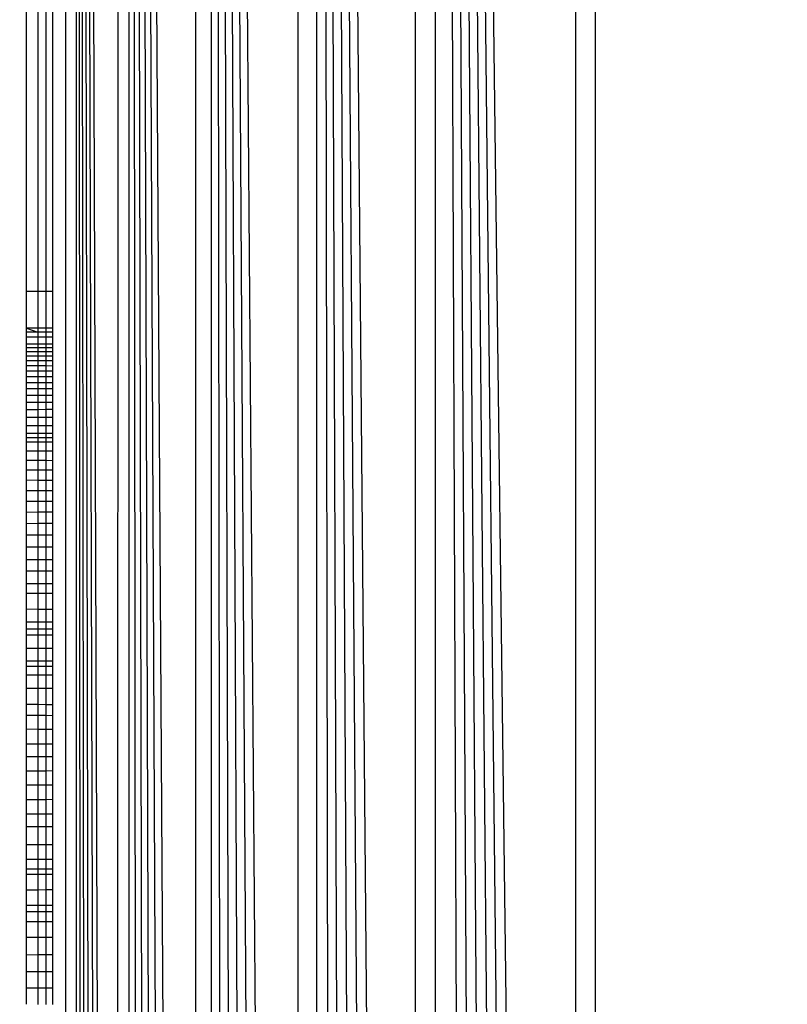
# Model space of a CAD drawing. Units: millimetres. Extents: x 10662 to 17674, y -1070 to 4269.
# Drawn here: x 14448 to 14453, y 1281 to 1288 of the extents above; entities that cross this region are included whole.
import ezdxf

# ---------------------------------------------------------------- set-up
doc = ezdxf.new("R2010")
doc.units = ezdxf.units.MM
doc.layers.add('Strefa bezpieczna', color=8, linetype='Continuous')
doc.dimstyles.get("Standard").update_dxf_attribs({"dimtxt": 180, "dimasz": 180, "dimexe": 0.18, "dimexo": 0.0625, "dimgap": 200, "dimtad": 0, "dimtih": 1, "dimtoh": 1, "dimlfac": 0.001, "dimzin": 0, "dimdsep": 46, "dimtxsty": 'Standard', "dimcen": 0.09, "dimse1": 1, "dimse2": 1, "dimadec": 0, "dimazin": 0, "dimtfac": 1, "dimtdec": 4, "dimtofl": 0, "dimtmove": 0, "dimatfit": 3, "dimfxl": 1, "dimtolj": 1, "dimtzin": 0, "dimarcsym": 0})

# ---------------------------------------------------------------- blocks, each defined once
blk = doc.blocks.new('*D23')
at = {"layer": 'Defpoints', "color": 0}
for p in [(17673.6515, 4150.6542), (17673.6515, 969.5892), (12947.8964, 878.1555)]:
    blk.add_point(p, dxfattribs=at)
at = {"layer": 'Strefa bezpieczna', "color": 0, "lineweight": -2}
for p, q in [((13127.8964, 4150.6542), (14840.7739, 4150.6542)), ((17493.6515, 4150.6542), (15780.7739, 4150.6542))]:
    blk.add_line(p, q, dxfattribs=at)
at = {"layer": 'Strefa bezpieczna', "color": 0}
for points in [[(13127.8964, 4180.6542), (13127.8964, 4120.6542), (12947.8964, 4150.6542)], [(17493.6515, 4120.6542), (17493.6515, 4180.6542), (17673.6515, 4150.6542)]]:
    blk.add_solid(points, dxfattribs=at)
at = {"layer": 'Strefa bezpieczna', "color": 0, "insert": (15310.7739, 4150.6542), "char_height": 180, "attachment_point": 5}
blk.add_mtext('\\A1;4.73', dxfattribs=at)
blk = doc.blocks.new('*D24')
at = {"layer": 'Defpoints', "color": 0}
for p in [(16326.2461, 3606.5718), (16326.2461, 893.6481), (14411.009, 883.2622)]:
    blk.add_point(p, dxfattribs=at)
at = {"layer": 'Strefa bezpieczna', "color": 0, "lineweight": -2}
for p, q in [((14591.009, 3606.5718), (14949.8503, 3606.5718)), ((16146.2461, 3606.5718), (15829.8503, 3606.5718))]:
    blk.add_line(p, q, dxfattribs=at)
at = {"layer": 'Strefa bezpieczna', "color": 0}
for points in [[(14591.009, 3636.5718), (14591.009, 3576.5718), (14411.009, 3606.5718)], [(16146.2461, 3576.5718), (16146.2461, 3636.5718), (16326.2461, 3606.5718)]]:
    blk.add_solid(points, dxfattribs=at)
at = {"layer": 'Strefa bezpieczna', "color": 0, "insert": (15389.8503, 3606.5718), "char_height": 180, "attachment_point": 5}
blk.add_mtext('\\A1;1.92', dxfattribs=at)
blk = doc.blocks.new('*D25')
at = {"layer": 'Defpoints', "color": 0}
for p in [(17006.3643, 2825.9055), (10900.6598, -1069.5945), (15517.2627, -1069.5945)]:
    blk.add_point(p, dxfattribs=at)
at = {"layer": 'Strefa bezpieczna', "color": 0, "lineweight": -2}
for p, q in [((10900.6598, 2645.9055), (10900.6598, 1168.1555)), ((10900.6598, -889.5945), (10900.6598, 588.1555))]:
    blk.add_line(p, q, dxfattribs=at)
at = {"layer": 'Strefa bezpieczna', "color": 0}
for points in [[(10930.6598, 2645.9055), (10870.6598, 2645.9055), (10900.6598, 2825.9055)], [(10870.6598, -889.5945), (10930.6598, -889.5945), (10900.6598, -1069.5945)]]:
    blk.add_solid(points, dxfattribs=at)
at = {"layer": 'Strefa bezpieczna', "color": 0, "insert": (10900.6598, 878.1555), "char_height": 180, "attachment_point": 5}
blk.add_mtext('\\A1;3.90', dxfattribs=at)
blk = doc.blocks.new('*D26')
at = {"layer": 'Defpoints', "color": 0}
for p in [(15663.6146, 1427.3836), (11738.9061, 348.5618), (15691.9031, 348.5618)]:
    blk.add_point(p, dxfattribs=at)
at = {"layer": 'Strefa bezpieczna', "color": 0, "lineweight": -2}
for p, q in [((11738.9061, 1247.3836), (11738.9061, 1177.9727)), ((11738.9061, 528.5618), (11738.9061, 597.9727))]:
    blk.add_line(p, q, dxfattribs=at)
at = {"layer": 'Strefa bezpieczna', "color": 0}
for points in [[(11768.9061, 1247.3836), (11708.9061, 1247.3836), (11738.9061, 1427.3836)], [(11708.9061, 528.5618), (11768.9061, 528.5618), (11738.9061, 348.5618)]]:
    blk.add_solid(points, dxfattribs=at)
at = {"layer": 'Strefa bezpieczna', "color": 0, "insert": (11738.9061, 887.9727), "char_height": 180, "attachment_point": 5}
blk.add_mtext('\\A1;1.08', dxfattribs=at)

msp = doc.modelspace()

# ---------------------------------------------------------------- linework, layer by layer
for p, q in [((14448.0801, 1239.0168), (14448.0801, 1322.9286)), ((14448.0801, 1322.9286), (14448.3838, 1239.0928)), ((14448.0801, 1322.9286), (14448.314, 1239.0753)), ((14448.0801, 1322.9286), (14448.246, 1239.0583)), ((14448.0801, 1322.9286), (14448.1844, 1239.0429)), ((14448.0801, 1322.9286), (14448.1291, 1239.0291)), ((14448.3838, 1239.0928), (14448.3883, 1322.8515)), ((14448.469, 1239.1141), (14448.4689, 1322.8314)), ((14448.4689, 1322.8314), (14448.9602, 1239.2369)), ((14448.4689, 1322.8314), (14448.8507, 1239.2095)), ((14448.4689, 1322.8314), (14448.7467, 1239.1835)), ((14448.4689, 1322.8314), (14448.6483, 1239.1589)), ((14448.4689, 1322.8314), (14448.5557, 1239.1357)), ((14448.0005, 1239.236), (14448.0008, 1322.7115)), ((14448.9602, 1239.2369), (14448.9604, 1322.7085)), ((14449.0751, 1239.2656), (14449.0751, 1322.6798)), ((14449.0751, 1322.6798), (14449.7144, 1239.4254)), ((14449.0751, 1322.6798), (14449.579, 1239.3915)), ((14449.0751, 1322.6798), (14449.447, 1239.3586)), ((14449.0751, 1322.6798), (14449.3189, 1239.3265)), ((14449.0751, 1322.6798), (14449.1949, 1239.2955)), ((14449.7144, 1239.4254), (14449.7147, 1322.5199)), ((14449.8532, 1239.4601), (14449.8534, 1322.4852)), ((14449.8534, 1322.4852), (14450.5794, 1239.6416)), ((14449.8534, 1322.4852), (14450.4311, 1239.6046)), ((14449.8534, 1322.4852), (14450.2841, 1239.5678)), ((14449.8534, 1322.4852), (14450.1385, 1239.5314)), ((14449.8534, 1322.4852), (14450.0097, 1239.4992)), ((14450.5794, 1239.6416), (14450.5794, 1322.3037)), ((14450.7283, 1239.6789), (14450.7283, 1322.2665)), ((14450.7283, 1322.2665), (14451.7611, 1239.9371)), ((14450.7283, 1322.2665), (14451.6168, 1239.901)), ((14450.7283, 1322.2665), (14451.471, 1239.8646)), ((14450.7283, 1322.2665), (14451.3238, 1239.8278)), ((14450.7283, 1322.2665), (14451.1757, 1239.7907)), ((14450.7283, 1322.2665), (14451.0268, 1239.7535)), ((14451.7611, 1239.9371), (14451.7611, 1322.0083)), ((14451.9035, 1321.9727), (14451.9035, 1239.9727)), ((14447.7125, 1286.2227), (14447.7125, 1295.9727)), ((14447.7945, 1295.9727), (14447.7945, 1286.2227)), ((14447.8546, 1295.9727), (14447.8546, 1286.2227)), ((14447.9035, 1295.9727), (14447.9035, 1286.2227)), ((14447.7125, 1286.2227), (14447.7945, 1286.2227)), ((14447.7125, 1285.9493), (14447.7125, 1286.2227)), ((14447.7945, 1286.2227), (14447.8546, 1286.2227)), ((14447.7945, 1286.2227), (14447.7945, 1285.9493)), ((14447.8546, 1286.2227), (14447.9035, 1286.2227)), ((14447.8546, 1286.2227), (14447.8546, 1285.9493)), ((14447.9035, 1286.2227), (14447.9035, 1285.9493)), ((14447.7945, 1285.9493), (14447.7125, 1285.9493)), ((14447.7125, 1285.9493), (14447.7945, 1285.9206)), ((14447.7125, 1285.8821), (14447.7125, 1285.9493)), ((14447.7945, 1285.9206), (14447.7125, 1285.9207)), ((14447.8546, 1285.9493), (14447.7945, 1285.9493)), ((14447.7945, 1285.9493), (14447.7945, 1285.9206)), ((14447.8546, 1285.9206), (14447.7945, 1285.9206)), ((14447.7945, 1285.9206), (14447.7945, 1285.882)), ((14447.9035, 1285.9493), (14447.8546, 1285.9493)), ((14447.8546, 1285.9493), (14447.8546, 1285.9206)), ((14447.9035, 1285.9205), (14447.8546, 1285.9206)), ((14447.8546, 1285.9206), (14447.8546, 1285.882)), ((14447.9035, 1285.9493), (14447.9035, 1285.9205)), ((14447.9035, 1285.9205), (14447.9035, 1285.882)), ((14447.7945, 1285.882), (14447.7125, 1285.8821)), ((14447.7125, 1285.8338), (14447.7125, 1285.8821)), ((14447.8546, 1285.882), (14447.7945, 1285.882)), ((14447.7945, 1285.882), (14447.7945, 1285.8338)), ((14447.9035, 1285.882), (14447.8546, 1285.882)), ((14447.8546, 1285.882), (14447.8546, 1285.8338)), ((14447.9035, 1285.882), (14447.9035, 1285.8338)), ((14447.7125, 1285.8338), (14447.7945, 1285.8338)), ((14447.7125, 1285.7748), (14447.7125, 1285.8338)), ((14447.7945, 1285.8047), (14447.7125, 1285.8049)), ((14447.7945, 1285.8338), (14447.8546, 1285.8338)), ((14447.7945, 1285.8338), (14447.7945, 1285.8047)), ((14447.8546, 1285.8046), (14447.7945, 1285.8047)), ((14447.7945, 1285.8047), (14447.7945, 1285.7747)), ((14447.8546, 1285.8338), (14447.9035, 1285.8338)), ((14447.8546, 1285.8338), (14447.8546, 1285.8046)), ((14447.9035, 1285.8045), (14447.8546, 1285.8046)), ((14447.8546, 1285.8046), (14447.8546, 1285.7746)), ((14447.9035, 1285.8338), (14447.9035, 1285.7745)), ((14447.7945, 1285.7747), (14447.7125, 1285.7748)), ((14447.7125, 1285.7424), (14447.7125, 1285.7748)), ((14447.7945, 1285.7423), (14447.7125, 1285.7424)), ((14447.7125, 1285.7076), (14447.7125, 1285.7424)), ((14447.7945, 1285.7075), (14447.7125, 1285.7076)), ((14447.7125, 1285.6707), (14447.7125, 1285.7076)), ((14447.8546, 1285.7746), (14447.7945, 1285.7747)), ((14447.7945, 1285.7747), (14447.7945, 1285.7423)), ((14447.8546, 1285.7422), (14447.7945, 1285.7423)), ((14447.7945, 1285.7423), (14447.7945, 1285.7075)), ((14447.8546, 1285.7075), (14447.7945, 1285.7075)), ((14447.7945, 1285.7075), (14447.7945, 1285.6706)), ((14447.9035, 1285.7745), (14447.8546, 1285.7746)), ((14447.8546, 1285.7746), (14447.8546, 1285.7422)), ((14447.9035, 1285.7421), (14447.8546, 1285.7422)), ((14447.8546, 1285.7422), (14447.8546, 1285.7075)), ((14447.9035, 1285.7074), (14447.8546, 1285.7075)), ((14447.8546, 1285.7075), (14447.8546, 1285.6706)), ((14447.9035, 1285.7745), (14447.9035, 1285.7421)), ((14447.9035, 1285.7421), (14447.9035, 1285.7074)), ((14447.9035, 1285.7074), (14447.9035, 1285.6705)), ((14447.7945, 1285.6706), (14447.7125, 1285.6707)), ((14447.7125, 1285.6315), (14447.7125, 1285.6707)), ((14447.7945, 1285.6315), (14447.7125, 1285.6315)), ((14447.7125, 1285.5904), (14447.7125, 1285.6315)), ((14447.8546, 1285.6706), (14447.7945, 1285.6706)), ((14447.7945, 1285.6706), (14447.7945, 1285.6315)), ((14447.8546, 1285.6315), (14447.7945, 1285.6315)), ((14447.7945, 1285.6315), (14447.7945, 1285.5904)), ((14447.9035, 1285.6705), (14447.8546, 1285.6706)), ((14447.8546, 1285.6706), (14447.8546, 1285.6315)), ((14447.9035, 1285.6315), (14447.8546, 1285.6315)), ((14447.8546, 1285.6315), (14447.8546, 1285.5904)), ((14447.9035, 1285.6705), (14447.9035, 1285.6315)), ((14447.9035, 1285.6315), (14447.9035, 1285.5904)), ((14447.7945, 1285.5904), (14447.7125, 1285.5904)), ((14447.7125, 1285.547), (14447.7125, 1285.5904)), ((14447.8546, 1285.5904), (14447.7945, 1285.5904)), ((14447.7945, 1285.5904), (14447.7945, 1285.547)), ((14447.9035, 1285.5904), (14447.8546, 1285.5904)), ((14447.8546, 1285.5904), (14447.8546, 1285.547)), ((14447.9035, 1285.5904), (14447.9035, 1285.547)), ((14447.7945, 1285.547), (14447.7125, 1285.547)), ((14447.7125, 1285.501), (14447.7125, 1285.547)), ((14447.7945, 1285.5011), (14447.7125, 1285.501)), ((14447.7125, 1285.4525), (14447.7125, 1285.501)), ((14447.8546, 1285.547), (14447.7945, 1285.547)), ((14447.7945, 1285.547), (14447.7945, 1285.5011)), ((14447.8546, 1285.5011), (14447.7945, 1285.5011)), ((14447.7945, 1285.5011), (14447.7945, 1285.4526)), ((14447.9035, 1285.547), (14447.8546, 1285.547)), ((14447.8546, 1285.547), (14447.8546, 1285.5011)), ((14447.9035, 1285.5011), (14447.8546, 1285.5011)), ((14447.8546, 1285.5011), (14447.8546, 1285.4527)), ((14447.9035, 1285.547), (14447.9035, 1285.5011)), ((14447.9035, 1285.5011), (14447.9035, 1285.4528)), ((14447.7945, 1285.4526), (14447.7125, 1285.4525)), ((14447.7125, 1285.4016), (14447.7125, 1285.4525)), ((14447.8546, 1285.4527), (14447.7945, 1285.4526)), ((14447.7945, 1285.4526), (14447.7945, 1285.4018)), ((14447.9035, 1285.4528), (14447.8546, 1285.4527)), ((14447.8546, 1285.4527), (14447.8546, 1285.4019)), ((14447.9035, 1285.4528), (14447.9035, 1285.4019)), ((14447.7945, 1285.4018), (14447.7125, 1285.4016)), ((14447.7125, 1285.3484), (14447.7125, 1285.4016)), ((14447.7945, 1285.3485), (14447.7125, 1285.3484)), ((14447.7125, 1285.2909), (14447.7125, 1285.3484)), ((14447.8546, 1285.4019), (14447.7945, 1285.4018)), ((14447.7945, 1285.4018), (14447.7945, 1285.3485)), ((14447.8546, 1285.3487), (14447.7945, 1285.3485)), ((14447.7945, 1285.3485), (14447.7945, 1285.2909)), ((14447.9035, 1285.4019), (14447.8546, 1285.4019)), ((14447.8546, 1285.4019), (14447.8546, 1285.3487)), ((14447.9035, 1285.3488), (14447.8546, 1285.3487)), ((14447.8546, 1285.3487), (14447.8546, 1285.2909)), ((14447.9035, 1285.4019), (14447.9035, 1285.3488)), ((14447.9035, 1285.3488), (14447.9035, 1285.2908)), ((14447.7945, 1285.2909), (14447.7125, 1285.2909)), ((14447.7125, 1285.2329), (14447.7125, 1285.2909)), ((14447.8546, 1285.2909), (14447.7945, 1285.2909)), ((14447.7945, 1285.2909), (14447.7945, 1285.2329)), ((14447.9035, 1285.2908), (14447.8546, 1285.2909)), ((14447.8546, 1285.2909), (14447.8546, 1285.2329)), ((14447.9035, 1285.2908), (14447.9035, 1285.2329)), ((14447.7125, 1285.2329), (14447.7945, 1285.2329)), ((14447.7125, 1285.1723), (14447.7125, 1285.2329)), ((14447.7945, 1285.2329), (14447.8546, 1285.2329)), ((14447.7945, 1285.2329), (14447.7945, 1285.1723)), ((14447.8546, 1285.2329), (14447.9035, 1285.2329)), ((14447.8546, 1285.2329), (14447.8546, 1285.1724)), ((14447.9035, 1285.2329), (14447.9035, 1285.1724)), ((14447.7945, 1285.1723), (14447.7125, 1285.1723)), ((14447.7125, 1285.109), (14447.7125, 1285.1723)), ((14447.7125, 1285.1435), (14447.7945, 1285.1436)), ((14447.8546, 1285.1724), (14447.7945, 1285.1723)), ((14447.7945, 1285.1723), (14447.7945, 1285.1436)), ((14447.7945, 1285.1436), (14447.8546, 1285.1436)), ((14447.7945, 1285.1436), (14447.7945, 1285.1091)), ((14447.9035, 1285.1724), (14447.8546, 1285.1724)), ((14447.8546, 1285.1724), (14447.8546, 1285.1436)), ((14447.8546, 1285.1436), (14447.9035, 1285.1436)), ((14447.8546, 1285.1436), (14447.8546, 1285.1092)), ((14447.9035, 1285.1724), (14447.9035, 1285.1093)), ((14447.7945, 1285.1091), (14447.7125, 1285.109)), ((14447.7125, 1285.0431), (14447.7125, 1285.109)), ((14447.8546, 1285.1092), (14447.7945, 1285.1091)), ((14447.7945, 1285.1091), (14447.7945, 1285.0432)), ((14447.9035, 1285.1093), (14447.8546, 1285.1092)), ((14447.8546, 1285.1092), (14447.8546, 1285.0433)), ((14447.9035, 1285.1093), (14447.9035, 1285.0434)), ((14447.7945, 1285.0432), (14447.7125, 1285.0431)), ((14447.7125, 1284.9728), (14447.7125, 1285.0431)), ((14447.8546, 1285.0433), (14447.7945, 1285.0432)), ((14447.7945, 1285.0432), (14447.7945, 1284.9727)), ((14447.9035, 1285.0434), (14447.8546, 1285.0433)), ((14447.8546, 1285.0433), (14447.8546, 1284.9726)), ((14447.9035, 1285.0434), (14447.9035, 1284.9725)), ((14447.7945, 1284.9727), (14447.7125, 1284.9728)), ((14447.7125, 1284.9015), (14447.7125, 1284.9728)), ((14447.8546, 1284.9726), (14447.7945, 1284.9727)), ((14447.7945, 1284.9727), (14447.7945, 1284.9014)), ((14447.9035, 1284.9725), (14447.8546, 1284.9726)), ((14447.8546, 1284.9726), (14447.8546, 1284.9013)), ((14447.9035, 1284.9725), (14447.9035, 1284.9013)), ((14447.7945, 1284.9014), (14447.7125, 1284.9015)), ((14447.7125, 1284.8276), (14447.7125, 1284.9015)), ((14447.8546, 1284.9013), (14447.7945, 1284.9014)), ((14447.7945, 1284.9014), (14447.7945, 1284.8275)), ((14447.9035, 1284.9013), (14447.8546, 1284.9013)), ((14447.8546, 1284.9013), (14447.8546, 1284.8275)), ((14447.9035, 1284.9013), (14447.9035, 1284.8275)), ((14447.7945, 1284.8275), (14447.7125, 1284.8276)), ((14447.7125, 1284.7512), (14447.7125, 1284.8276)), ((14447.8546, 1284.8275), (14447.7945, 1284.8275)), ((14447.7945, 1284.8275), (14447.7945, 1284.7512)), ((14447.9035, 1284.8275), (14447.8546, 1284.8275)), ((14447.8546, 1284.8275), (14447.8546, 1284.7512)), ((14447.9035, 1284.8275), (14447.9035, 1284.7512)), ((14447.7945, 1284.7512), (14447.7125, 1284.7512)), ((14447.7125, 1284.6724), (14447.7125, 1284.7512)), ((14447.8546, 1284.7512), (14447.7945, 1284.7512)), ((14447.7945, 1284.7512), (14447.7945, 1284.6725)), ((14447.9035, 1284.7512), (14447.8546, 1284.7512)), ((14447.8546, 1284.7512), (14447.8546, 1284.6726)), ((14447.9035, 1284.7512), (14447.9035, 1284.6726)), ((14447.7945, 1284.6725), (14447.7125, 1284.6724)), ((14447.7125, 1284.5914), (14447.7125, 1284.6724)), ((14447.8546, 1284.6726), (14447.7945, 1284.6725)), ((14447.7945, 1284.6725), (14447.7945, 1284.5916)), ((14447.9035, 1284.6726), (14447.8546, 1284.6726)), ((14447.8546, 1284.6726), (14447.8546, 1284.5917)), ((14447.9035, 1284.6726), (14447.9035, 1284.5917)), ((14447.7945, 1284.5916), (14447.7125, 1284.5914)), ((14447.7125, 1284.508), (14447.7125, 1284.5914)), ((14447.8546, 1284.5917), (14447.7945, 1284.5916)), ((14447.7945, 1284.5916), (14447.7945, 1284.5082)), ((14447.9035, 1284.5917), (14447.8546, 1284.5917)), ((14447.8546, 1284.5917), (14447.8546, 1284.5083)), ((14447.9035, 1284.5917), (14447.9035, 1284.5085)), ((14447.7945, 1284.5082), (14447.7125, 1284.508)), ((14447.7125, 1284.4221), (14447.7125, 1284.508)), ((14447.8546, 1284.5083), (14447.7945, 1284.5082)), ((14447.7945, 1284.5082), (14447.7945, 1284.4223)), ((14447.9035, 1284.5085), (14447.8546, 1284.5083)), ((14447.8546, 1284.5083), (14447.8546, 1284.4225)), ((14447.9035, 1284.5085), (14447.9035, 1284.4227)), ((14447.7945, 1284.4223), (14447.7125, 1284.4221)), ((14447.7125, 1284.3336), (14447.7125, 1284.4221)), ((14447.8546, 1284.4225), (14447.7945, 1284.4223)), ((14447.7945, 1284.4223), (14447.7945, 1284.3339)), ((14447.9035, 1284.4227), (14447.8546, 1284.4225)), ((14447.8546, 1284.4225), (14447.8546, 1284.3342)), ((14447.9035, 1284.4227), (14447.9035, 1284.3343)), ((14447.7945, 1284.3339), (14447.7125, 1284.3336)), ((14447.7125, 1284.2415), (14447.7125, 1284.3336)), ((14447.8546, 1284.3342), (14447.7945, 1284.3339)), ((14447.7945, 1284.3339), (14447.7945, 1284.2415)), ((14447.9035, 1284.3343), (14447.8546, 1284.3342)), ((14447.8546, 1284.3342), (14447.8546, 1284.2415)), ((14447.9035, 1284.3343), (14447.9035, 1284.2415)), ((14447.7945, 1284.2415), (14447.7125, 1284.2415)), ((14447.7125, 1284.157), (14447.7125, 1284.2415)), ((14447.8546, 1284.2415), (14447.7945, 1284.2415)), ((14447.7945, 1284.2415), (14447.7945, 1284.1571)), ((14447.9035, 1284.2415), (14447.8546, 1284.2415)), ((14447.8546, 1284.2415), (14447.8546, 1284.1571)), ((14447.9035, 1284.2415), (14447.9035, 1284.1571)), ((14447.7945, 1284.1571), (14447.7125, 1284.157)), ((14447.7125, 1284.0653), (14447.7125, 1284.157)), ((14447.8546, 1284.1571), (14447.7945, 1284.1571)), ((14447.7945, 1284.1571), (14447.7945, 1284.0654)), ((14447.9035, 1284.1571), (14447.8546, 1284.1571)), ((14447.8546, 1284.1571), (14447.8546, 1284.0655)), ((14447.9035, 1284.1571), (14447.9035, 1284.0656)), ((14447.7945, 1284.0654), (14447.7125, 1284.0653)), ((14447.7125, 1283.9927), (14447.7125, 1284.0653)), ((14447.8546, 1284.0655), (14447.7945, 1284.0654)), ((14447.7945, 1284.0654), (14447.7945, 1283.9928)), ((14447.9035, 1284.0656), (14447.8546, 1284.0655)), ((14447.8546, 1284.0655), (14447.8546, 1283.993)), ((14447.9035, 1284.0656), (14447.9035, 1283.9931)), ((14447.7945, 1283.9928), (14447.7125, 1283.9927)), ((14447.7125, 1283.8764), (14447.7125, 1283.9927)), ((14447.8546, 1283.993), (14447.7945, 1283.9928)), ((14447.7945, 1283.9928), (14447.7945, 1283.8762)), ((14447.9035, 1283.9931), (14447.8546, 1283.993)), ((14447.8546, 1283.993), (14447.8546, 1283.876)), ((14447.9035, 1283.9931), (14447.9035, 1283.8759)), ((14447.7945, 1283.8762), (14447.7125, 1283.8764)), ((14447.7125, 1283.7817), (14447.7125, 1283.8764)), ((14447.8546, 1283.876), (14447.7945, 1283.8762)), ((14447.7945, 1283.8762), (14447.7945, 1283.7815)), ((14447.9035, 1283.8759), (14447.8546, 1283.876)), ((14447.8546, 1283.876), (14447.8546, 1283.7814)), ((14447.9035, 1283.8759), (14447.9035, 1283.7813)), ((14447.7945, 1283.7815), (14447.7125, 1283.7817)), ((14447.7125, 1283.7303), (14447.7125, 1283.7817)), ((14447.8546, 1283.7814), (14447.7945, 1283.7815)), ((14447.7945, 1283.7815), (14447.7945, 1283.7302)), ((14447.9035, 1283.7813), (14447.8546, 1283.7814)), ((14447.8546, 1283.7814), (14447.8546, 1283.7301)), ((14447.9035, 1283.7813), (14447.9035, 1283.73)), ((14447.7945, 1283.7302), (14447.7125, 1283.7303)), ((14447.7125, 1283.6862), (14447.7125, 1283.7303)), ((14447.7945, 1283.6862), (14447.7125, 1283.6862)), ((14447.7125, 1283.59), (14447.7125, 1283.6862)), ((14447.8546, 1283.7301), (14447.7945, 1283.7302)), ((14447.7945, 1283.7302), (14447.7945, 1283.6862)), ((14447.8546, 1283.6861), (14447.7945, 1283.6862)), ((14447.7945, 1283.6862), (14447.7945, 1283.59)), ((14447.9035, 1283.73), (14447.8546, 1283.7301)), ((14447.8546, 1283.7301), (14447.8546, 1283.6861)), ((14447.9035, 1283.6861), (14447.8546, 1283.6861)), ((14447.8546, 1283.6861), (14447.8546, 1283.59)), ((14447.9035, 1283.73), (14447.9035, 1283.6861)), ((14447.9035, 1283.6861), (14447.9035, 1283.59)), ((14447.7125, 1283.59), (14447.7945, 1283.59)), ((14447.7125, 1283.4931), (14447.7125, 1283.59)), ((14447.7945, 1283.59), (14447.8546, 1283.59)), ((14447.7945, 1283.59), (14447.7945, 1283.4932)), ((14447.8546, 1283.59), (14447.9035, 1283.59)), ((14447.8546, 1283.59), (14447.8546, 1283.4933)), ((14447.9035, 1283.59), (14447.9035, 1283.4933)), ((14447.7945, 1283.4932), (14447.7125, 1283.4931)), ((14447.7125, 1283.4577), (14447.7125, 1283.4931)), ((14447.7125, 1283.4577), (14447.7945, 1283.4578)), ((14447.7125, 1283.3918), (14447.7125, 1283.4577)), ((14447.8546, 1283.4933), (14447.7945, 1283.4932)), ((14447.7945, 1283.4932), (14447.7945, 1283.4578)), ((14447.7945, 1283.4578), (14447.8546, 1283.4579)), ((14447.7945, 1283.4578), (14447.7945, 1283.3914)), ((14447.9035, 1283.4933), (14447.8546, 1283.4933)), ((14447.8546, 1283.4933), (14447.8546, 1283.4579)), ((14447.8546, 1283.4579), (14447.9035, 1283.458)), ((14447.8546, 1283.4579), (14447.8546, 1283.3911)), ((14447.9035, 1283.4933), (14447.9035, 1283.458)), ((14447.9035, 1283.458), (14447.9035, 1283.3909)), ((14447.7945, 1283.3914), (14447.7125, 1283.3918)), ((14447.7125, 1283.2929), (14447.7125, 1283.3918)), ((14447.8546, 1283.3911), (14447.7945, 1283.3914)), ((14447.7945, 1283.3914), (14447.7945, 1283.2926)), ((14447.9035, 1283.3909), (14447.8546, 1283.3911)), ((14447.8546, 1283.3911), (14447.8546, 1283.2924)), ((14447.9035, 1283.3909), (14447.9035, 1283.2922)), ((14447.7945, 1283.2926), (14447.7125, 1283.2929)), ((14447.7125, 1283.1737), (14447.7125, 1283.2929)), ((14447.8546, 1283.2924), (14447.7945, 1283.2926)), ((14447.7945, 1283.2926), (14447.7945, 1283.1735)), ((14447.9035, 1283.2922), (14447.8546, 1283.2924)), ((14447.8546, 1283.2924), (14447.8546, 1283.1734)), ((14447.9035, 1283.2922), (14447.9035, 1283.1732)), ((14447.7945, 1283.1735), (14447.7125, 1283.1737)), ((14447.7125, 1283.0926), (14447.7125, 1283.1737)), ((14447.8546, 1283.1734), (14447.7945, 1283.1735)), ((14447.7945, 1283.1735), (14447.7945, 1283.0925)), ((14447.9035, 1283.1732), (14447.8546, 1283.1734)), ((14447.8546, 1283.1734), (14447.8546, 1283.0924)), ((14447.9035, 1283.1732), (14447.9035, 1283.0923)), ((14447.7945, 1283.0925), (14447.7125, 1283.0926)), ((14447.7125, 1282.9916), (14447.7125, 1283.0926)), ((14447.8546, 1283.0924), (14447.7945, 1283.0925)), ((14447.7945, 1283.0925), (14447.7945, 1282.9915)), ((14447.9035, 1283.0923), (14447.8546, 1283.0924)), ((14447.8546, 1283.0924), (14447.8546, 1282.9915)), ((14447.9035, 1283.0923), (14447.9035, 1282.9914)), ((14447.7945, 1282.9915), (14447.7125, 1282.9916)), ((14447.7125, 1282.8819), (14447.7125, 1282.9916)), ((14447.8546, 1282.9915), (14447.7945, 1282.9915)), ((14447.7945, 1282.9915), (14447.7945, 1282.8819)), ((14447.9035, 1282.9914), (14447.8546, 1282.9915)), ((14447.8546, 1282.9915), (14447.8546, 1282.8819)), ((14447.9035, 1282.9914), (14447.9035, 1282.8819)), ((14447.7945, 1282.8819), (14447.7125, 1282.8819)), ((14447.7125, 1282.7879), (14447.7125, 1282.8819)), ((14447.8546, 1282.8819), (14447.7945, 1282.8819)), ((14447.7945, 1282.8819), (14447.7945, 1282.788)), ((14447.9035, 1282.8819), (14447.8546, 1282.8819)), ((14447.8546, 1282.8819), (14447.8546, 1282.7881)), ((14447.9035, 1282.8819), (14447.9035, 1282.7881)), ((14447.7945, 1282.788), (14447.7125, 1282.7879)), ((14447.7125, 1282.6841), (14447.7125, 1282.7879)), ((14447.8546, 1282.7881), (14447.7945, 1282.788)), ((14447.7945, 1282.788), (14447.7945, 1282.6842)), ((14447.9035, 1282.7881), (14447.8546, 1282.7881)), ((14447.8546, 1282.7881), (14447.8546, 1282.6843)), ((14447.9035, 1282.7881), (14447.9035, 1282.6844)), ((14447.7945, 1282.6842), (14447.7125, 1282.6841)), ((14447.7125, 1282.581), (14447.7125, 1282.6841)), ((14447.8546, 1282.6843), (14447.7945, 1282.6842)), ((14447.7945, 1282.6842), (14447.7945, 1282.5806)), ((14447.9035, 1282.6844), (14447.8546, 1282.6843)), ((14447.8546, 1282.6843), (14447.8546, 1282.5804)), ((14447.9035, 1282.6844), (14447.9035, 1282.5802)), ((14447.7945, 1282.5806), (14447.7125, 1282.581)), ((14447.7125, 1282.4724), (14447.7125, 1282.581)), ((14447.8546, 1282.5804), (14447.7945, 1282.5806)), ((14447.7945, 1282.5806), (14447.7945, 1282.4727)), ((14447.9035, 1282.5802), (14447.8546, 1282.5804)), ((14447.8546, 1282.5804), (14447.8546, 1282.4729)), ((14447.9035, 1282.5802), (14447.9035, 1282.4731)), ((14447.7945, 1282.4727), (14447.7125, 1282.4724)), ((14447.7125, 1282.3649), (14447.7125, 1282.4724)), ((14447.8546, 1282.4729), (14447.7945, 1282.4727)), ((14447.7945, 1282.4727), (14447.7945, 1282.3653)), ((14447.9035, 1282.4731), (14447.8546, 1282.4729)), ((14447.8546, 1282.4729), (14447.8546, 1282.3655)), ((14447.9035, 1282.4731), (14447.9035, 1282.3658)), ((14447.7945, 1282.3653), (14447.7125, 1282.3649)), ((14447.7125, 1282.2747), (14447.7125, 1282.3649)), ((14447.8546, 1282.3655), (14447.7945, 1282.3653)), ((14447.7945, 1282.3653), (14447.7945, 1282.2746)), ((14447.9035, 1282.3658), (14447.8546, 1282.3655)), ((14447.8546, 1282.3655), (14447.8546, 1282.2745)), ((14447.9035, 1282.3658), (14447.9035, 1282.2745)), ((14447.7125, 1282.2747), (14447.7945, 1282.2746)), ((14447.7125, 1282.1431), (14447.7125, 1282.2747)), ((14447.7945, 1282.2746), (14447.8546, 1282.2745)), ((14447.7945, 1282.2746), (14447.7945, 1282.1431)), ((14447.8546, 1282.2745), (14447.9035, 1282.2745)), ((14447.8546, 1282.2745), (14447.8546, 1282.1431)), ((14447.9035, 1282.2745), (14447.9035, 1282.1431)), ((14447.7125, 1282.1431), (14447.7945, 1282.1431)), ((14447.7125, 1282.0323), (14447.7125, 1282.1431)), ((14447.7945, 1282.1431), (14447.8546, 1282.1431)), ((14447.7945, 1282.1431), (14447.7945, 1282.0324)), ((14447.8546, 1282.1431), (14447.9035, 1282.1431)), ((14447.8546, 1282.1431), (14447.8546, 1282.0325)), ((14447.9035, 1282.1431), (14447.9035, 1282.0325)), ((14447.7945, 1282.0324), (14447.7125, 1282.0323)), ((14447.7125, 1281.9617), (14447.7125, 1282.0323)), ((14447.8546, 1282.0325), (14447.7945, 1282.0324)), ((14447.7945, 1282.0324), (14447.7945, 1281.9613)), ((14447.9035, 1282.0325), (14447.8546, 1282.0325)), ((14447.8546, 1282.0325), (14447.8546, 1281.961)), ((14447.9035, 1282.0325), (14447.9035, 1281.9607)), ((14447.7945, 1281.9613), (14447.7125, 1281.9617)), ((14447.7125, 1281.9201), (14447.7125, 1281.9617)), ((14447.8546, 1281.961), (14447.7945, 1281.9613)), ((14447.7945, 1281.9613), (14447.7945, 1281.9203)), ((14447.9035, 1281.9607), (14447.8546, 1281.961)), ((14447.8546, 1281.961), (14447.8546, 1281.9204)), ((14447.9035, 1281.9607), (14447.9035, 1281.9205)), ((14447.7945, 1281.9203), (14447.7125, 1281.9201)), ((14447.7125, 1281.8065), (14447.7125, 1281.9201)), ((14447.8546, 1281.9204), (14447.7945, 1281.9203)), ((14447.7945, 1281.9203), (14447.7945, 1281.8068)), ((14447.9035, 1281.9205), (14447.8546, 1281.9204)), ((14447.8546, 1281.9204), (14447.8546, 1281.807)), ((14447.9035, 1281.9205), (14447.9035, 1281.8071)), ((14447.7945, 1281.8068), (14447.7125, 1281.8065)), ((14447.7125, 1281.6915), (14447.7125, 1281.8065)), ((14447.8546, 1281.807), (14447.7945, 1281.8068)), ((14447.7945, 1281.8068), (14447.7945, 1281.6919)), ((14447.9035, 1281.8071), (14447.8546, 1281.807)), ((14447.8546, 1281.807), (14447.8546, 1281.6921)), ((14447.9035, 1281.8071), (14447.9035, 1281.6923)), ((14447.7945, 1281.6919), (14447.7125, 1281.6915)), ((14447.7125, 1281.6461), (14447.7125, 1281.6915)), ((14447.7945, 1281.6459), (14447.7125, 1281.6461)), ((14447.7125, 1281.5729), (14447.7125, 1281.6461)), ((14447.8546, 1281.6921), (14447.7945, 1281.6919)), ((14447.7945, 1281.6919), (14447.7945, 1281.6459)), ((14447.8546, 1281.6457), (14447.7945, 1281.6459)), ((14447.7945, 1281.6459), (14447.7945, 1281.5728)), ((14447.9035, 1281.6923), (14447.8546, 1281.6921)), ((14447.8546, 1281.6921), (14447.8546, 1281.6457)), ((14447.9035, 1281.6456), (14447.8546, 1281.6457)), ((14447.8546, 1281.6457), (14447.8546, 1281.5727)), ((14447.9035, 1281.6923), (14447.9035, 1281.6456)), ((14447.9035, 1281.6456), (14447.9035, 1281.5726)), ((14447.7945, 1281.5728), (14447.7125, 1281.5729)), ((14447.7125, 1281.4558), (14447.7125, 1281.5729)), ((14447.8546, 1281.5727), (14447.7945, 1281.5728)), ((14447.7945, 1281.5728), (14447.7945, 1281.4558)), ((14447.9035, 1281.5726), (14447.8546, 1281.5727)), ((14447.8546, 1281.5727), (14447.8546, 1281.4557)), ((14447.9035, 1281.5726), (14447.9035, 1281.4557)), ((14447.7945, 1281.4558), (14447.7125, 1281.4558)), ((14447.7125, 1281.3276), (14447.7125, 1281.4558)), ((14447.8546, 1281.4557), (14447.7945, 1281.4558)), ((14447.7945, 1281.4558), (14447.7945, 1281.3277)), ((14447.9035, 1281.4557), (14447.8546, 1281.4557)), ((14447.8546, 1281.4557), (14447.8546, 1281.3277)), ((14447.9035, 1281.4557), (14447.9035, 1281.3277)), ((14447.7945, 1281.3277), (14447.7125, 1281.3276)), ((14447.7125, 1281.2048), (14447.7125, 1281.3276)), ((14447.8546, 1281.3277), (14447.7945, 1281.3277)), ((14447.7945, 1281.3277), (14447.7945, 1281.2043)), ((14447.9035, 1281.3277), (14447.8546, 1281.3277)), ((14447.8546, 1281.3277), (14447.8546, 1281.2039)), ((14447.9035, 1281.3277), (14447.9035, 1281.2037)), ((14447.7945, 1281.2043), (14447.7125, 1281.2048)), ((14447.7125, 1281.084), (14447.7125, 1281.2048)), ((14447.8546, 1281.2039), (14447.7945, 1281.2043)), ((14447.7945, 1281.2043), (14447.7945, 1281.0836)), ((14447.9035, 1281.2037), (14447.8546, 1281.2039)), ((14447.8546, 1281.2039), (14447.8546, 1281.0834)), ((14447.9035, 1281.2037), (14447.9035, 1281.0831)), ((14447.7945, 1281.0836), (14447.7125, 1281.084)), ((14447.7125, 1280.964), (14447.7125, 1281.084)), ((14447.8546, 1281.0834), (14447.7945, 1281.0836)), ((14447.7945, 1281.0836), (14447.7945, 1280.9637)), ((14447.9035, 1281.0831), (14447.8546, 1281.0834)), ((14447.8546, 1281.0834), (14447.8546, 1280.9635)), ((14447.9035, 1281.0831), (14447.9035, 1280.9633))]:
    msp.add_line(p, q)

# ---------------------------------------------------------------- dimensions: what is measured, and where the dimension line sits
at = {"layer": 'Strefa bezpieczna'}
for base, p1, p2, picture, middle in [((17673.6515, 4150.6542), (12947.8964, 878.1555), (17673.6515, 969.5892), '*D23', (15310.7739, 4150.6542)), ((16326.2461, 3606.5718), (14411.009, 883.2622), (16326.2461, 893.6481), '*D24', (15389.8503, 3606.5718))]:
    dim = msp.add_linear_dim(base=base, p1=p1, p2=p2, dimstyle='Standard', dxfattribs=at)
    dim.commit()
    dim.dimension.update_dxf_attribs({"geometry": picture, "text_midpoint": middle, "dimtype": 160})
dim = msp.add_linear_dim(base=(10900.6598, -1069.5945), p1=(17006.3643, 2825.9055), p2=(15517.2627, -1069.5945), angle=90, dimstyle='Standard', override={"dimlfac": 0.001}, dxfattribs=at)
dim.commit()
dim.dimension.update_dxf_attribs({"geometry": '*D25', "text_midpoint": (10900.6598, 878.1555)})
dim = msp.add_linear_dim(base=(11738.9061, 348.5618), p1=(15663.6146, 1427.3836), p2=(15691.9031, 348.5618), angle=90, dimstyle='Standard', override={"dimlfac": 0.001}, dxfattribs=at)
dim.commit()
dim.dimension.update_dxf_attribs({"geometry": '*D26', "text_midpoint": (11738.9061, 887.9727), "dimtype": 160})

doc.saveas('drawing.dxf')
